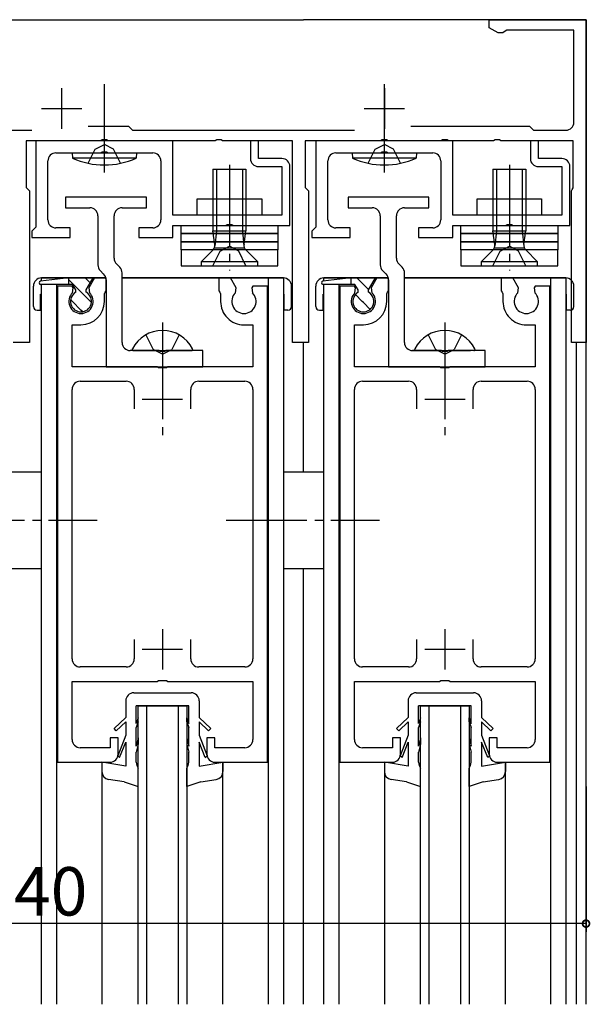
# Model space of a CAD drawing. Extents: x 0 to 1133, y 0 to 806.
# Drawn here: x 606 to 677, y 583 to 705 of the extents above; entities that cross this region are included whole.
import ezdxf

# ---------------------------------------------------------------- set-up
doc = ezdxf.new("R2010")
doc.units = 0
doc.linetypes.add('YCENTER_1', pattern=[13, 10, -1, 1, -1])
doc.linetypes.add('YHIDDEN_1', pattern=[4, 3, -1])
for name, color, linetype in [('YKK_11', 7, 'CONTINUOUS'), ('YKK_12', 2, 'CONTINUOUS'), ('YKK_13', 4, 'CONTINUOUS'), ('YKK_D', 6, 'CONTINUOUS')]:
    doc.layers.add(name, color=color, linetype=linetype)
doc.styles.get("Standard").update_dxf_attribs({"font": 'ROMANS.SHX', "bigfont": 'EXTFONT.SHX'})

msp = doc.modelspace()

# ---------------------------------------------------------------- linework, layer by layer
at = {"layer": 'YKK_11', "color": 0, "linetype": 'ByBlock', "lineweight": -2}
for p, q in [((664.17, 704.28), (664.17, 705.28)), ((664.17, 705.28), (676.17, 705.28)), ((676.17, 705.28), (676.17, 665.28)), ((665.26, 703.65), (664.17, 704.28)), ((666.34, 703.98), (666.15, 703.85)), ((674.67, 703.98), (666.34, 703.98)), ((674.67, 692.58), (674.67, 703.98)), ((665.87, 703.65), (665.26, 703.65)), ((666.15, 703.85), (665.87, 703.65)), ((614.46, 692.08), (619.47, 692.08)), ((619.47, 692.08), (619.97, 691.58)), ((654.46, 692.08), (669.17, 692.08)), ((669.17, 692.08), (669.67, 691.58)), ((586.17, 691.58), (607.49, 691.58)), ((619.97, 691.58), (647.49, 691.58)), ((669.67, 691.58), (673.67, 691.58)), ((616.01, 690.28), (606.77, 690.28)), ((606.77, 690.28), (606.77, 684.48)), ((624.97, 690.28), (607.97, 690.28)), ((607.97, 690.28), (607.97, 679.58)), ((616.2, 690.4), (616.01, 690.28)), ((616.75, 690.4), (616.2, 690.4)), ((616.93, 690.28), (616.75, 690.4)), ((630.21, 690.28), (616.93, 690.28)), ((624.97, 681.08), (624.97, 690.28)), ((630.4, 690.4), (630.21, 690.28)), ((630.95, 690.4), (630.4, 690.4)), ((631.13, 690.28), (630.95, 690.4)), ((639.77, 690.28), (631.13, 690.28)), ((635.57, 690.28), (634.57, 690.28)), ((634.57, 690.28), (634.57, 688.08)), ((635.57, 688.08), (635.57, 690.28)), ((639.77, 665.28), (639.77, 690.28)), ((650.71, 690.28), (641.37, 690.28)), ((641.37, 690.28), (641.37, 684.48)), ((659.67, 690.28), (642.67, 690.28)), ((642.67, 690.28), (642.67, 679.58)), ((650.9, 690.4), (650.71, 690.28)), ((651.45, 690.4), (650.9, 690.4)), ((651.63, 690.28), (651.45, 690.4)), ((658.21, 690.28), (651.63, 690.28)), ((658.4, 690.4), (658.21, 690.28)), ((658.95, 690.4), (658.4, 690.4)), ((659.13, 690.28), (658.95, 690.4)), ((664.71, 690.28), (659.13, 690.28)), ((659.67, 681.08), (659.67, 690.28)), ((664.9, 690.4), (664.71, 690.28)), ((665.45, 690.4), (664.9, 690.4)), ((665.63, 690.28), (665.45, 690.4)), ((674.57, 690.28), (665.63, 690.28)), ((670.27, 690.28), (669.27, 690.28)), ((669.27, 690.28), (669.27, 688.08)), ((670.27, 688.08), (670.27, 690.28)), ((674.57, 684.43), (674.57, 690.28)), ((610.47, 688.78), (616.01, 688.78)), ((616.01, 688.78), (616.2, 688.9)), ((616.2, 688.9), (616.75, 688.9)), ((616.75, 688.9), (616.93, 688.78)), ((616.93, 688.78), (622.47, 688.78)), ((645.17, 688.78), (650.71, 688.78)), ((650.71, 688.78), (650.9, 688.9)), ((650.9, 688.9), (651.45, 688.9)), ((651.45, 688.9), (651.63, 688.78)), ((651.63, 688.78), (657.17, 688.78)), ((609.47, 680.48), (609.47, 687.78)), ((623.47, 687.78), (623.47, 680.48)), ((638.47, 688.08), (635.57, 688.08)), ((635.57, 687.08), (638.47, 687.08)), ((638.47, 687.08), (638.47, 681.08)), ((639.47, 679.78), (639.47, 687.08)), ((644.17, 680.48), (644.17, 687.78)), ((658.17, 687.78), (658.17, 680.48)), ((673.17, 688.08), (670.27, 688.08)), ((670.27, 687.08), (673.17, 687.08)), ((673.17, 687.08), (673.17, 681.08)), ((674.17, 679.78), (674.17, 687.08)), ((606.77, 684.48), (606.97, 684.28)), ((641.37, 684.48), (641.57, 684.28)), ((606.97, 684.28), (607.17, 684.08)), ((607.17, 684.08), (607.17, 665.28)), ((641.57, 684.28), (641.77, 684.08)), ((641.77, 684.08), (641.77, 665.28)), ((674.37, 684.08), (674.47, 684.26)), ((674.37, 665.28), (674.37, 684.08)), ((674.47, 684.26), (674.57, 684.43)), ((638.47, 681.08), (624.97, 681.08)), ((673.17, 681.08), (659.67, 681.08)), ((607.97, 679.58), (607.67, 679.28)), ((624.97, 678.28), (624.97, 679.78)), ((624.97, 679.78), (631.51, 679.78)), ((631.51, 679.78), (631.7, 679.9)), ((631.7, 679.9), (632.25, 679.9)), ((632.25, 679.9), (632.43, 679.78)), ((632.43, 679.78), (639.47, 679.78)), ((642.67, 679.58), (642.37, 679.28)), ((659.67, 678.28), (659.67, 679.78)), ((659.67, 679.78), (666.21, 679.78)), ((666.21, 679.78), (666.4, 679.9)), ((666.4, 679.9), (666.95, 679.9)), ((666.95, 679.9), (667.13, 679.78)), ((667.13, 679.78), (674.17, 679.78)), ((607.67, 679.28), (607.47, 679.08)), ((607.47, 679.08), (607.47, 678.28)), ((612.22, 679.48), (610.47, 679.48)), ((612.22, 678.28), (612.22, 679.48)), ((622.47, 679.48), (620.72, 679.48)), ((620.72, 679.48), (620.72, 678.28)), ((642.37, 679.28), (642.17, 679.08)), ((642.17, 679.08), (642.17, 678.28)), ((646.92, 679.48), (645.17, 679.48)), ((646.92, 678.28), (646.92, 679.48)), ((657.17, 679.48), (655.42, 679.48)), ((655.42, 679.48), (655.42, 678.28)), ((607.47, 678.28), (612.22, 678.28)), ((620.72, 678.28), (624.97, 678.28)), ((642.17, 678.28), (646.92, 678.28)), ((655.42, 678.28), (659.67, 678.28)), ((610.67, 672.28), (610.67, 613.28)), ((612.47, 672.28), (610.67, 672.28)), ((612.6, 672.06), (612.47, 672.28)), ((615.24, 673.28), (614.54, 672.06)), ((616.67, 673.28), (615.24, 673.28)), ((616.67, 671.68), (616.67, 673.28)), ((632.1, 673.28), (630.67, 673.28)), ((630.67, 673.28), (630.67, 671.68)), ((632.8, 672.06), (632.1, 673.28)), ((634.87, 672.28), (634.74, 672.06)), ((636.67, 672.28), (634.87, 672.28)), ((636.67, 613.28), (636.67, 672.28)), ((645.67, 672.28), (645.67, 613.28)), ((647.47, 672.28), (645.67, 672.28)), ((647.6, 672.06), (647.47, 672.28)), ((650.24, 673.28), (649.54, 672.06)), ((651.67, 673.28), (650.24, 673.28)), ((651.67, 671.68), (651.67, 673.28)), ((667.1, 673.28), (665.67, 673.28)), ((665.67, 673.28), (665.67, 671.68)), ((667.8, 672.06), (667.1, 673.28)), ((669.87, 672.28), (669.74, 672.06)), ((671.67, 672.28), (669.87, 672.28)), ((671.67, 613.28), (671.67, 672.28)), ((612.52, 671.45), (612.6, 672.06)), ((614.54, 672.06), (614.62, 671.45)), ((616.47, 671.33), (616.57, 671.51)), ((616.47, 670.38), (616.47, 671.33)), ((616.57, 671.51), (616.67, 671.68)), ((630.67, 671.68), (630.77, 671.51)), ((630.77, 671.51), (630.87, 671.33)), ((630.87, 671.33), (630.87, 670.38)), ((632.72, 671.45), (632.8, 672.06)), ((634.74, 672.06), (634.82, 671.45)), ((647.52, 671.45), (647.6, 672.06)), ((649.54, 672.06), (649.62, 671.45)), ((651.47, 671.33), (651.57, 671.51)), ((651.47, 670.38), (651.47, 671.33)), ((651.57, 671.51), (651.67, 671.68)), ((665.67, 671.68), (665.77, 671.51)), ((665.77, 671.51), (665.87, 671.33)), ((665.87, 671.33), (665.87, 670.38)), ((667.72, 671.45), (667.8, 672.06)), ((669.74, 672.06), (669.82, 671.45)), ((612.47, 662.28), (612.47, 667.48)), ((612.47, 667.48), (613.57, 667.48)), ((633.77, 667.48), (634.87, 667.48)), ((634.87, 667.48), (634.87, 662.28)), ((647.47, 662.28), (647.47, 667.48)), ((647.47, 667.48), (648.57, 667.48)), ((668.77, 667.48), (669.87, 667.48)), ((669.87, 667.48), (669.87, 662.28)), ((607.17, 665.28), (605.17, 665.28)), ((641.77, 665.28), (639.77, 665.28)), ((676.17, 665.28), (674.37, 665.28)), ((623, 662.28), (612.47, 662.28)), ((623.19, 662.14), (623, 662.28)), ((624.15, 662.14), (623.19, 662.14)), ((624.34, 662.28), (624.15, 662.14)), ((634.87, 662.28), (624.34, 662.28)), ((658, 662.28), (647.47, 662.28)), ((658.19, 662.14), (658, 662.28)), ((659.15, 662.14), (658.19, 662.14)), ((659.34, 662.28), (659.15, 662.14)), ((669.87, 662.28), (659.34, 662.28)), ((613.47, 660.48), (619.17, 660.48)), ((628.17, 660.48), (633.87, 660.48)), ((648.47, 660.48), (654.17, 660.48)), ((663.17, 660.48), (668.87, 660.48)), ((612.47, 626.08), (612.47, 659.48)), ((620.17, 659.48), (620.17, 657.08)), ((627.17, 657.08), (627.17, 659.48)), ((634.87, 659.48), (634.87, 626.08)), ((647.47, 626.08), (647.47, 659.48)), ((655.17, 659.48), (655.17, 657.08)), ((662.17, 657.08), (662.17, 659.48)), ((669.87, 659.48), (669.87, 626.08)), ((620.17, 628.48), (620.17, 626.08)), ((627.17, 626.08), (627.17, 628.48)), ((655.17, 628.48), (655.17, 626.08)), ((662.17, 626.08), (662.17, 628.48)), ((619.17, 625.08), (613.47, 625.08)), ((633.87, 625.08), (628.17, 625.08)), ((654.17, 625.08), (648.47, 625.08)), ((668.87, 625.08), (663.17, 625.08)), ((612.47, 616.08), (612.47, 623.28)), ((612.47, 623.28), (623, 623.28)), ((623, 623.28), (623.19, 623.42)), ((623.19, 623.42), (624.15, 623.42)), ((624.15, 623.42), (624.34, 623.28)), ((624.34, 623.28), (634.87, 623.28)), ((634.87, 623.28), (634.87, 616.08)), ((647.47, 616.08), (647.47, 623.28)), ((647.47, 623.28), (658, 623.28)), ((658, 623.28), (658.19, 623.42)), ((658.19, 623.42), (659.15, 623.42)), ((659.15, 623.42), (659.34, 623.28)), ((659.34, 623.28), (669.87, 623.28)), ((669.87, 623.28), (669.87, 616.08)), ((618.17, 616.28), (617.17, 616.28)), ((617.17, 616.28), (617.17, 615.08)), ((618.17, 614.28), (618.17, 616.28)), ((630.17, 616.28), (629.17, 616.28)), ((629.17, 616.28), (629.17, 614.28)), ((630.17, 615.08), (630.17, 616.28)), ((653.17, 616.28), (652.17, 616.28)), ((652.17, 616.28), (652.17, 615.08)), ((653.17, 614.28), (653.17, 616.28)), ((665.17, 616.28), (664.17, 616.28)), ((664.17, 616.28), (664.17, 614.28)), ((665.17, 615.08), (665.17, 616.28)), ((617.17, 615.08), (613.47, 615.08)), ((633.87, 615.08), (630.17, 615.08)), ((652.17, 615.08), (648.47, 615.08)), ((668.87, 615.08), (665.17, 615.08)), ((610.67, 613.28), (617.17, 613.28)), ((630.17, 613.28), (636.67, 613.28)), ((645.67, 613.28), (652.17, 613.28)), ((665.17, 613.28), (671.67, 613.28))]:
    msp.add_line(p, q, dxfattribs=at)
at = {"layer": 'YKK_11', "color": 2}
for p, q in [((611.17, 696.78), (611.17, 691.78)), ((651.17, 696.78), (651.17, 691.78)), ((608.67, 694.28), (613.67, 694.28)), ((648.67, 694.28), (653.67, 694.28)), ((623.67, 660.78), (623.67, 655.78)), ((658.67, 660.78), (658.67, 655.78)), ((621.17, 658.28), (626.17, 658.28)), ((656.17, 658.28), (661.17, 658.28)), ((623.67, 629.78), (623.67, 624.78)), ((658.67, 629.78), (658.67, 624.78)), ((621.17, 627.28), (626.17, 627.28)), ((656.17, 627.28), (661.17, 627.28))]:
    msp.add_line(p, q, dxfattribs=at)
at = {"layer": 'YKK_11', "color": 0, "linetype": 'ByBlock', "lineweight": -2}
for centre, radius, start, end in [((673.67, 692.58), 1, 270, 360), ((610.47, 687.78), 1, 90, 180), ((622.47, 687.78), 1, 0, 90), ((645.17, 687.78), 1, 90, 180), ((657.17, 687.78), 1, 0, 90), ((635.57, 688.08), 1, 180, 270), ((638.47, 687.08), 1, 0, 90), ((670.27, 688.08), 1, 180, 270), ((673.17, 687.08), 1, 0, 90), ((610.47, 680.48), 1, 180, 270), ((622.47, 680.48), 1, 270, 360), ((645.17, 680.48), 1, 180, 270), ((657.17, 680.48), 1, 270, 360), ((613.57, 670.38), 1.5, 134.4775, 45.5225), ((633.77, 670.38), 1.5, 134.4778, 45.5222), ((648.57, 670.38), 1.5, 134.4775, 45.5225), ((668.77, 670.38), 1.5, 134.4778, 45.5222), ((613.57, 670.38), 2.9, 270, 0), ((633.77, 670.38), 2.9, 179.9997, 270), ((648.57, 670.38), 2.9, 270, 0), ((668.77, 670.38), 2.9, 179.9997, 270), ((613.47, 659.48), 1, 90, 180), ((619.17, 659.48), 1, 0.0009, 90), ((628.17, 659.48), 1, 90, 180), ((633.87, 659.48), 1, 359.9999, 90), ((648.47, 659.48), 1, 90, 180), ((654.17, 659.48), 1, 0.0009, 90), ((663.17, 659.48), 1, 90, 180), ((668.87, 659.48), 1, 359.9999, 90), ((613.47, 626.08), 1, 180, 270), ((619.17, 626.08), 1, 270, 359.9991), ((628.17, 626.08), 1, 180, 270), ((633.87, 626.08), 1, 270, 0), ((648.47, 626.08), 1, 180, 270), ((654.17, 626.08), 1, 270, 359.9991), ((663.17, 626.08), 1, 180, 270), ((668.87, 626.08), 1, 270, 0), ((613.47, 616.08), 1, 180, 270), ((633.87, 616.08), 1, 270, 0), ((648.47, 616.08), 1, 180, 270), ((668.87, 616.08), 1, 270, 0), ((617.17, 614.28), 1, 270, 359.9991), ((630.17, 614.28), 1, 180.0009, 269.9991), ((652.17, 614.28), 1, 270, 359.9991), ((665.17, 614.28), 1, 180.0009, 269.9991)]:
    msp.add_arc(centre, radius, start, end, dxfattribs=at)
at = {"layer": 'YKK_12'}
for p, q in [((536.17, 705.28), (641.17, 705.28)), ((676.17, 705.28), (641.17, 705.28)), ((676.17, 583.28), (676.17, 705.28)), ((616.65, 673.28), (608.67, 673.28)), ((608.67, 672.89), (608.67, 673.28)), ((608.67, 583.28), (608.67, 672.48)), ((610.57, 673.11), (610.57, 673.28)), ((610.57, 583.28), (610.57, 672.48)), ((638.67, 673.28), (618.67, 673.28)), ((636.77, 673.28), (636.77, 583.28)), ((638.67, 673.28), (638.67, 583.28)), ((651.65, 673.28), (643.67, 673.28)), ((643.67, 672.89), (643.67, 673.28)), ((643.67, 583.28), (643.67, 672.48)), ((645.57, 673.11), (645.57, 673.28)), ((645.57, 583.28), (645.57, 672.48)), ((673.67, 673.28), (653.67, 673.28)), ((671.77, 673.28), (671.77, 583.28)), ((673.67, 673.28), (673.67, 583.28)), ((641.17, 649.28), (641.17, 665.28)), ((674.97, 583.28), (674.97, 665.28)), ((641.17, 583.28), (641.17, 637.28)), ((620.67, 583.28), (620.67, 620.28)), ((620.67, 620.28), (626.67, 620.28)), ((621.67, 620.28), (621.67, 583.28)), ((625.67, 583.28), (625.67, 620.28)), ((626.67, 620.28), (626.67, 583.28)), ((655.67, 583.28), (655.67, 620.28)), ((655.67, 620.28), (661.67, 620.28)), ((656.67, 620.28), (656.67, 583.28)), ((660.67, 583.28), (660.67, 620.28)), ((661.67, 620.28), (661.67, 583.28)), ((616.17, 613.28), (616.17, 583.28)), ((631.17, 583.28), (631.17, 613.28)), ((651.17, 613.28), (651.17, 583.28)), ((666.17, 583.28), (666.17, 613.28))]:
    msp.add_line(p, q, dxfattribs=at)
at = {"layer": 'YKK_13'}
for p, q in [((616.47, 686.36), (616.47, 697.3)), ((651.17, 686.36), (651.17, 697.3)), ((612.47, 688.78), (620.47, 688.78)), ((612.47, 688.78), (612.53, 688.14)), ((620.41, 688.14), (612.53, 688.14)), ((620.47, 688.78), (620.41, 688.14)), ((647.17, 688.78), (655.17, 688.78)), ((647.17, 688.78), (647.23, 688.14)), ((655.11, 688.14), (647.23, 688.14)), ((655.17, 688.78), (655.11, 688.14)), ((629.92, 686.78), (634.02, 686.78)), ((629.92, 686.78), (629.92, 679.13)), ((630.37, 686.78), (630.37, 679.13)), ((633.57, 686.78), (633.57, 679.13)), ((634.02, 686.78), (634.02, 679.13)), ((664.62, 686.78), (668.72, 686.78)), ((664.62, 686.78), (664.62, 679.13)), ((665.07, 686.78), (665.07, 679.13)), ((668.27, 686.78), (668.27, 679.13)), ((668.72, 686.78), (668.72, 679.13)), ((627.97, 681.08), (627.97, 683.08)), ((627.97, 683.08), (635.97, 683.08)), ((635.97, 683.08), (635.97, 681.08)), ((662.67, 681.08), (662.67, 683.08)), ((662.67, 683.08), (670.67, 683.08)), ((670.67, 683.08), (670.67, 681.08)), ((635.97, 681.08), (627.97, 681.08)), ((670.67, 681.08), (662.67, 681.08)), ((625.97, 678.78), (625.97, 679.78)), ((625.97, 679.78), (637.97, 679.78)), ((637.97, 679.78), (637.97, 678.78)), ((660.67, 678.78), (660.67, 679.78)), ((660.67, 679.78), (672.67, 679.78)), ((672.67, 679.78), (672.67, 678.78)), ((625.97, 677.78), (625.97, 678.78)), ((625.97, 678.78), (637.97, 678.78)), ((637.97, 678.78), (625.97, 678.78)), ((629.92, 679.13), (634.02, 679.13)), ((630.16, 677.43), (629.92, 679.13)), ((630.37, 679.13), (630.17, 677.23)), ((633.57, 679.13), (633.77, 677.23)), ((633.78, 677.43), (634.02, 679.13)), ((637.97, 678.78), (637.97, 677.78)), ((660.67, 677.78), (660.67, 678.78)), ((660.67, 678.78), (672.67, 678.78)), ((672.67, 678.78), (660.67, 678.78)), ((664.62, 679.13), (668.72, 679.13)), ((664.86, 677.43), (664.62, 679.13)), ((665.07, 679.13), (664.87, 677.23)), ((668.27, 679.13), (668.47, 677.23)), ((668.48, 677.43), (668.72, 679.13)), ((672.67, 678.78), (672.67, 677.78)), ((625.97, 676.78), (625.97, 677.78)), ((625.97, 677.78), (637.97, 677.78)), ((637.97, 677.78), (625.97, 677.78)), ((637.97, 677.78), (637.97, 676.78)), ((660.67, 676.78), (660.67, 677.78)), ((660.67, 677.78), (672.67, 677.78)), ((672.67, 677.78), (660.67, 677.78)), ((672.67, 677.78), (672.67, 676.78)), ((637.97, 676.78), (625.97, 676.78)), ((637.97, 676.78), (625.97, 676.78)), ((625.97, 676.78), (625.97, 674.78)), ((628.47, 675.28), (629.94, 676.75)), ((630.12, 677.03), (633.82, 677.03)), ((635.47, 675.28), (634, 676.75)), ((637.97, 674.78), (637.97, 676.78)), ((672.67, 676.78), (660.67, 676.78)), ((672.67, 676.78), (660.67, 676.78)), ((660.67, 676.78), (660.67, 674.78)), ((663.17, 675.28), (664.64, 676.75)), ((664.82, 677.03), (668.52, 677.03)), ((670.17, 675.28), (668.7, 676.75)), ((672.67, 674.78), (672.67, 676.78)), ((625.97, 674.78), (637.97, 674.78)), ((635.47, 675.28), (628.47, 675.28)), ((628.47, 675.28), (628.47, 674.78)), ((628.47, 674.78), (635.47, 674.78)), ((635.47, 674.78), (635.47, 675.28)), ((660.67, 674.78), (672.67, 674.78)), ((670.17, 675.28), (663.17, 675.28)), ((663.17, 675.28), (663.17, 674.78)), ((663.17, 674.78), (670.17, 674.78)), ((670.17, 674.78), (670.17, 675.28)), ((607.67, 669.73), (607.67, 672.28)), ((612.07, 673.28), (608.55, 672.88)), ((612.53, 672.48), (608.57, 672.48)), ((608.67, 673.28), (616.65, 673.28)), ((615.07, 673.28), (612.07, 673.28)), ((612.07, 672.48), (612.07, 673.28)), ((613.57, 671.56), (612.07, 673.06)), ((612.92, 671.81), (612.53, 672.48)), ((614.71, 672.66), (614.09, 673.28)), ((614.22, 671.81), (615.07, 673.28)), ((618.67, 673.28), (638.67, 673.28)), ((639.67, 669.73), (639.67, 672.28)), ((642.67, 669.73), (642.67, 672.28)), ((647.07, 673.28), (643.55, 672.88)), ((647.53, 672.48), (643.57, 672.48)), ((643.67, 673.28), (651.65, 673.28)), ((650.07, 673.28), (647.07, 673.28)), ((647.07, 672.48), (647.07, 673.28)), ((647.92, 671.81), (647.53, 672.48)), ((648.57, 672.48), (647.77, 673.28)), ((649.23, 671.82), (648.57, 672.48)), ((649.22, 671.81), (650.07, 673.28)), ((650.05, 673.25), (650.01, 673.28)), ((653.67, 673.28), (673.67, 673.28)), ((674.67, 669.73), (674.67, 672.28)), ((608.57, 669.28), (608.57, 671.28)), ((608.57, 671.28), (608.67, 671.28)), ((612.92, 671.51), (612.92, 671.81)), ((614.75, 670.38), (613.57, 671.56)), ((614.22, 671.51), (614.22, 671.81)), ((638.67, 671.28), (638.77, 671.28)), ((638.77, 669.28), (638.77, 671.28)), ((643.57, 669.28), (643.57, 671.28)), ((643.57, 671.28), (643.67, 671.28)), ((648.42, 670.38), (647.58, 671.22)), ((647.92, 671.51), (647.92, 671.81)), ((649.22, 671.51), (649.22, 671.81)), ((673.67, 671.28), (673.77, 671.28)), ((673.77, 669.28), (673.77, 671.28)), ((612.5, 670.38), (612.29, 670.6)), ((613.57, 669.31), (612.5, 670.38)), ((614.87, 670.26), (614.75, 670.38)), ((648.57, 670.23), (648.42, 670.38)), ((649.41, 669.39), (648.57, 670.23)), ((608.12, 669.28), (608.57, 669.28)), ((613.79, 669.1), (613.57, 669.31)), ((639.22, 669.28), (638.77, 669.28)), ((643.12, 669.28), (643.57, 669.28)), ((674.22, 669.28), (673.77, 669.28)), ((603.67, 649.28), (608.67, 649.28)), ((638.67, 649.28), (643.67, 649.28)), ((603.67, 637.28), (608.67, 637.28)), ((638.67, 637.28), (643.67, 637.28)), ((620.12, 621.88), (627.22, 621.88)), ((655.12, 621.88), (662.22, 621.88)), ((619.12, 620.88), (619.12, 618.83)), ((626.92, 620.28), (620.42, 620.28)), ((620.42, 618.08), (620.42, 620.28)), ((626.92, 618.08), (626.92, 620.28)), ((628.22, 620.88), (628.22, 618.83)), ((654.12, 620.88), (654.12, 618.83)), ((661.92, 620.28), (655.42, 620.28)), ((655.42, 618.08), (655.42, 620.28)), ((661.92, 618.08), (661.92, 620.28)), ((663.22, 620.88), (663.22, 618.83)), ((619.12, 618.83), (617.67, 617.47)), ((620.67, 618.78), (620.42, 618.08)), ((620.67, 618.3), (620.67, 618.78)), ((626.67, 618.3), (626.67, 618.78)), ((626.67, 618.78), (626.92, 618.08)), ((628.22, 618.83), (629.67, 617.47)), ((654.12, 618.83), (652.67, 617.47)), ((655.67, 618.78), (655.42, 618.08)), ((655.67, 618.3), (655.67, 618.78)), ((661.67, 618.3), (661.67, 618.78)), ((661.67, 618.78), (661.92, 618.08)), ((663.22, 618.83), (664.67, 617.47)), ((617.95, 617.18), (617.67, 617.46)), ((617.95, 617.18), (619.12, 618.28)), ((619.12, 618.28), (619.12, 616.63)), ((620.67, 618.3), (620.42, 617.6)), ((620.42, 615.28), (620.42, 617.6)), ((626.67, 618.3), (626.92, 617.6)), ((626.92, 615.28), (626.92, 617.6)), ((629.39, 617.18), (628.22, 618.28)), ((628.22, 618.28), (628.22, 616.63)), ((629.39, 617.18), (629.67, 617.46)), ((652.95, 617.18), (652.67, 617.46)), ((652.95, 617.18), (654.12, 618.28)), ((654.12, 618.28), (654.12, 616.63)), ((655.67, 618.3), (655.42, 617.6)), ((655.42, 615.28), (655.42, 617.6)), ((661.67, 618.3), (661.92, 617.6)), ((661.92, 615.28), (661.92, 617.6)), ((664.39, 617.18), (663.22, 618.28)), ((663.22, 618.28), (663.22, 616.63)), ((664.39, 617.18), (664.67, 617.46)), ((619.12, 616.63), (618.15, 614.07)), ((620.67, 616.28), (620.42, 615.28)), ((620.67, 616.28), (620.67, 615.52)), ((626.67, 616.28), (626.67, 615.52)), ((626.67, 616.28), (626.92, 615.28)), ((628.22, 616.63), (629.19, 614.07)), ((654.12, 616.63), (653.15, 614.07)), ((655.67, 616.28), (655.42, 615.28)), ((655.67, 616.28), (655.67, 615.52)), ((661.67, 616.28), (661.67, 615.52)), ((661.67, 616.28), (661.92, 615.28)), ((663.22, 616.63), (664.19, 614.07)), ((618.36, 613.86), (619.12, 615.78)), ((619.12, 615.78), (619.12, 612.78)), ((620.67, 615.52), (620.42, 614.52)), ((626.67, 615.52), (626.92, 614.52)), ((628.22, 615.78), (628.22, 612.78)), ((628.98, 613.86), (628.22, 615.78)), ((653.36, 613.86), (654.12, 615.78)), ((654.12, 615.78), (654.12, 612.78)), ((655.67, 615.52), (655.42, 614.52)), ((661.67, 615.52), (661.92, 614.52)), ((663.22, 615.78), (663.22, 612.78)), ((663.98, 613.86), (663.22, 615.78)), ((618.36, 613.86), (618.15, 614.07)), ((620.42, 613.28), (620.42, 614.52)), ((626.92, 613.28), (626.92, 614.52)), ((628.98, 613.86), (629.19, 614.07)), ((653.36, 613.86), (653.15, 614.07)), ((655.42, 613.28), (655.42, 614.52)), ((661.92, 613.28), (661.92, 614.52)), ((663.98, 613.86), (664.19, 614.07)), ((616.17, 613.28), (616.17, 612.12)), ((619.12, 612.78), (616.17, 613.28)), ((620.67, 610.28), (620.67, 612.53)), ((626.67, 610.28), (626.67, 612.53)), ((628.22, 612.78), (631.17, 613.28)), ((631.17, 613.28), (631.17, 612.12)), ((651.17, 613.28), (651.17, 612.12)), ((654.12, 612.78), (651.17, 613.28)), ((655.67, 610.28), (655.67, 612.53)), ((661.67, 610.28), (661.67, 612.53)), ((663.22, 612.78), (666.17, 613.28)), ((666.17, 613.28), (666.17, 612.12)), ((618.92, 610.85), (617, 611.14)), ((618.92, 610.85), (620.67, 610.28)), ((628.42, 610.85), (626.67, 610.28)), ((628.42, 610.85), (630.34, 611.14)), ((653.92, 610.85), (652, 611.14)), ((653.92, 610.85), (655.67, 610.28)), ((663.42, 610.85), (661.67, 610.28)), ((663.42, 610.85), (665.34, 611.14))]:
    msp.add_line(p, q, dxfattribs=at)
at = {"layer": 'YKK_13', "linetype": 'YHIDDEN_1'}
for p, q in [((615.33, 689.23), (616.47, 689.84)), ((617.62, 689.23), (616.47, 689.84)), ((650.03, 689.23), (651.17, 689.84)), ((652.32, 689.23), (651.17, 689.84)), ((614.47, 687.5), (615.33, 689.23)), ((618.47, 687.5), (617.62, 689.23)), ((649.17, 687.5), (650.03, 689.23)), ((653.17, 687.5), (652.32, 689.23)), ((630.83, 676.6), (631.97, 677.21)), ((633.12, 676.6), (631.97, 677.21)), ((665.53, 676.6), (666.67, 677.21)), ((667.82, 676.6), (666.67, 677.21)), ((629.92, 674.78), (630.83, 676.6)), ((634.02, 674.78), (633.12, 676.6)), ((664.62, 674.78), (665.53, 676.6)), ((668.72, 674.78), (667.82, 676.6)), ((621.62, 666.25), (622.53, 664.43)), ((625.72, 666.25), (624.82, 664.43)), ((656.62, 666.25), (657.53, 664.43)), ((660.72, 666.25), (659.82, 664.43)), ((623.67, 663.82), (622.53, 664.43)), ((623.67, 663.82), (624.82, 664.43)), ((658.67, 663.82), (657.53, 664.43)), ((658.67, 663.82), (659.82, 664.43))]:
    msp.add_line(p, q, dxfattribs=at)
at = {"layer": 'YKK_13', "linetype": 'YCENTER_1'}
for p, q in [((631.97, 687.28), (631.97, 674.2)), ((666.67, 687.28), (666.67, 674.2)), ((623.67, 667.78), (623.67, 653.79)), ((658.67, 667.78), (658.67, 653.79)), ((596.55, 643.28), (615.59, 643.28)), ((631.55, 643.28), (650.59, 643.28))]:
    msp.add_line(p, q, dxfattribs=at)
at = {"layer": 'YKK_13', "linetype": 'ByBlock', "lineweight": -2}
for p, q in [((621.67, 683.28), (611.67, 683.28)), ((611.67, 683.28), (611.67, 681.98)), ((621.67, 681.98), (621.67, 683.28)), ((656.67, 683.28), (646.67, 683.28)), ((646.67, 683.28), (646.67, 681.98)), ((656.67, 681.98), (656.67, 683.28)), ((611.67, 681.98), (614.67, 681.98)), ((615.67, 680.98), (615.67, 674.9)), ((617.67, 675.72), (617.67, 680.98)), ((618.67, 681.98), (621.67, 681.98)), ((646.67, 681.98), (649.67, 681.98)), ((650.67, 680.98), (650.67, 674.9)), ((652.67, 675.72), (652.67, 680.98)), ((653.67, 681.98), (656.67, 681.98)), ((618.38, 674.6), (617.96, 675.02)), ((653.38, 674.6), (652.96, 675.02)), ((615.96, 674.19), (616.38, 673.77)), ((618.67, 665.28), (618.67, 673.9)), ((650.96, 674.19), (651.38, 673.77)), ((653.67, 665.28), (653.67, 673.9)), ((616.67, 673.07), (616.67, 662.28)), ((651.67, 673.07), (651.67, 662.28)), ((623.21, 664.28), (619.67, 664.28)), ((623.4, 664.16), (623.21, 664.28)), ((623.95, 664.16), (623.4, 664.16)), ((624.13, 664.28), (623.95, 664.16)), ((628.67, 664.28), (624.13, 664.28)), ((628.67, 662.28), (628.67, 664.28)), ((658.21, 664.28), (654.67, 664.28)), ((658.4, 664.16), (658.21, 664.28)), ((658.95, 664.16), (658.4, 664.16)), ((659.13, 664.28), (658.95, 664.16)), ((663.67, 664.28), (659.13, 664.28)), ((663.67, 662.28), (663.67, 664.28)), ((616.67, 662.28), (628.67, 662.28)), ((651.67, 662.28), (663.67, 662.28))]:
    msp.add_line(p, q, dxfattribs=at)
at = {"layer": 'YKK_13', "linetype": 'Continuous'}
for p, q in [((620.07, 664.28), (627.27, 664.28)), ((654.67, 664.28), (661.87, 664.28))]:
    msp.add_line(p, q, dxfattribs=at)
at = {"layer": 'YKK_13'}
for centre, radius, start, end in [((616.47, 696.78), 9.5, 245.4723, 294.5277), ((651.17, 696.78), 9.5, 245.4723, 294.5277), ((629.37, 677.32), 0.8, 315, 8.1301), ((634.57, 677.32), 0.8, 171.8699, 225), ((664.07, 677.32), 0.8, 315, 8.1301), ((669.27, 677.32), 0.8, 171.8699, 225), ((608.67, 672.28), 1, 90, 180), ((608.57, 672.68), 0.2, 96.4989, 270), ((638.67, 672.28), 1, 0, 90), ((643.67, 672.28), 1, 90, 180), ((643.57, 672.68), 0.2, 96.4989, 270), ((673.67, 672.28), 1, 0, 90), ((613.57, 670.38), 1.3, 120, 60), ((648.57, 670.38), 1.3, 120, 60), ((608.12, 669.73), 0.45, 180, 270), ((639.22, 669.73), 0.45, 270, 0), ((643.12, 669.73), 0.45, 180, 270), ((674.22, 669.73), 0.45, 270, 0), ((620.12, 620.88), 1, 90.0009, 179.9991), ((627.22, 620.88), 1, 0.0009, 90), ((655.12, 620.88), 1, 90.0009, 179.9991), ((662.22, 620.88), 1, 0.0009, 90), ((621.68, 613.28), 1.26, 179.871, 216.6495), ((625.66, 613.28), 1.26, 323.3507, 0.1293), ((656.68, 613.28), 1.26, 179.871, 216.6495), ((660.66, 613.28), 1.26, 323.3507, 0.1293), ((617.17, 612.12), 1, 179.9991, 260.05), ((630.17, 612.12), 1, 279.95, 0.0009), ((652.17, 612.12), 1, 179.9991, 260.05), ((665.17, 612.12), 1, 279.95, 0.0009)]:
    msp.add_arc(centre, radius, start, end, dxfattribs=at)
at = {"layer": 'YKK_13', "linetype": 'ByBlock', "lineweight": -2}
for centre, start, end in [((614.67, 680.98), 0, 90), ((618.67, 680.98), 90, 180), ((649.67, 680.98), 0, 90), ((653.67, 680.98), 90, 180), ((616.67, 674.9), 180, 225), ((618.67, 675.72), 180, 225), ((651.67, 674.9), 180, 225), ((653.67, 675.72), 180, 225), ((615.67, 673.07), 360, 45), ((617.67, 673.9), 0, 45), ((650.67, 673.07), 360, 45), ((652.67, 673.9), 0, 45), ((619.67, 665.28), 180, 270), ((654.67, 665.28), 180, 270)]:
    msp.add_arc(centre, 1, start, end, dxfattribs=at)
at = {"layer": 'YKK_13', "linetype": 'Continuous'}
for centre, radius, start, end in [((623.67, 662.58), 4.2, 27.281, 152.719), ((658.67, 662.58), 4.2, 27.281, 152.719), ((620.07, 664.44), 0.154, 152.719, 270), ((627.27, 664.44), 0.154, 270, 27.281), ((655.07, 664.44), 0.154, 152.719, 270), ((662.27, 664.44), 0.154, 270, 27.281)]:
    msp.add_arc(centre, radius, start, end, dxfattribs=at)
at = {"layer": 'YKK_D'}
for p, q in [((676.17, 610.28), (676.17, 592.28)), ((676.17, 593.28), (536.17, 593.28))]:
    msp.add_line(p, q, dxfattribs=at)
at = {"layer": 'YKK_D', "linetype": 'ByBlock', "const_width": 0.85}
msp.add_lwpolyline([(676.06, 593.28, 1), (676.28, 593.28, 1)], format="xyb", close=True, dxfattribs=at)

# ---------------------------------------------------------------- texts
at = {"layer": 'YKK_D'}
msp.add_text('140', height=6, dxfattribs=at).set_placement((600.73, 594.28))

doc.saveas('drawing.dxf')
